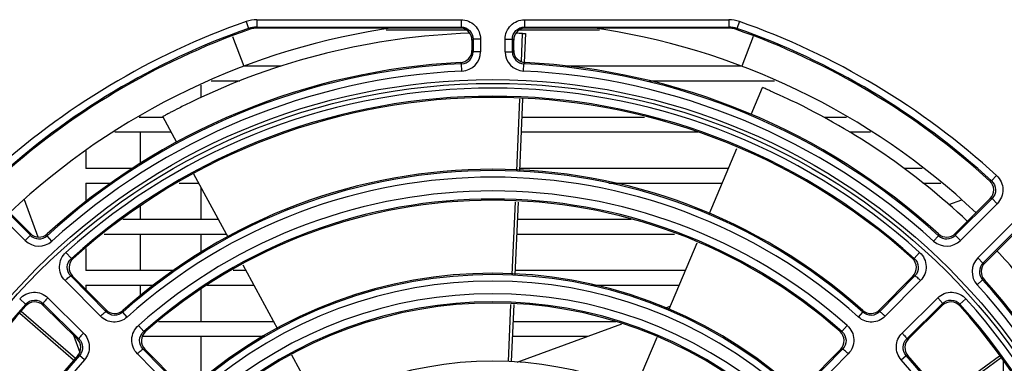
# Model space of a CAD drawing. Units: millimetres. Extents: x 1579 to 2770, y 748 to 1589.
# Drawn here: x 1783 to 1864, y 910 to 938 of the extents above; entities that cross this region are included whole.
import ezdxf

# ---------------------------------------------------------------- set-up
doc = ezdxf.new("R2010")
doc.units = ezdxf.units.MM
for name, color, linetype in [('F12038Z40D024_SM100-13SOLIDLINE', 7, 'Continuous'), ('VF-101-1SOLIDLINE', 7, 'Continuous'), ('VF-101-H003P1SOLIDLINE', 7, 'Continuous'), ('VF-101-H003P2SOLIDLINE', 7, 'Continuous'), ('VF-101-P009SOLIDLINE', 7, 'Continuous')]:
    doc.layers.add(name, color=color, linetype=linetype)

msp = doc.modelspace()

# ---------------------------------------------------------------- linework, layer by layer
at = {"layer": 'F12038Z40D024_SM100-13SOLIDLINE', "linetype": 'Continuous'}
for p, q in [((1800.036, 936.48), (1800.963, 934.028)), ((1823.811, 934.396), (1823.911, 936.717)), ((1823.901, 936.718), (1824.137, 936.707)), ((1824.137, 936.707), (1824.034, 934.328)), ((1842.88, 936.48), (1841.953, 934.028)), ((1842.735, 930.057), (1843.669, 932.264)), ((1843.865, 932.181), (1843.669, 932.264)), ((1823.423, 925.406), (1823.679, 931.343)), ((1823.906, 931.343), (1823.65, 925.39)), ((1794.477, 929.98), (1794.29, 929.879)), ((1795.44, 927.756), (1794.29, 929.879)), ((1839.261, 921.847), (1841.555, 927.267)), ((1799.694, 919.911), (1796.861, 925.136)), ((1782.88, 923.065), (1784, 919.988)), ((1823.057, 916.887), (1823.314, 922.87)), ((1823.54, 922.854), (1823.283, 916.871)), ((1859.009, 922.643), (1860.072, 923.03)), ((1835.942, 914.002), (1838.274, 919.514)), ((1803.757, 912.417), (1800.904, 917.68)), ((1822.749, 909.742), (1822.951, 914.446)), ((1823.178, 914.43), (1822.975, 909.732)), ((1835.61, 914.126), (1836.065, 914.292)), ((1786.945, 909.842), (1782.52, 913.697)), ((1782.641, 913.892), (1787.093, 910.013)), ((1823.458, 909.703), (1832.068, 912.837)), ((1786.944, 911.898), (1787.454, 910.498)), ((1833.148, 907.399), (1834.992, 911.757)), ((1807.159, 906.143), (1804.921, 910.27)), ((1858.345, 906.702), (1863.159, 910.217)), ((1863.3, 910.039), (1858.483, 906.522))]:
    msp.add_line(p, q, dxfattribs=at)
for centre, radius, start, end in [((1821.458, 879.77), 58, 97.96434, 133.30007), ((1821.458, 879.77), 58, 46.69993, 82.03566), ((1821.46, 879.765), 57.005, 91.91025, 115.89177), ((1821.448, 879.548), 57.222, 87.54342, 88.09974), ((1824.304, 886.441), 49.747, 66.63963, 66.84504), ((1818.361, 872.702), 64.716, 66.35769, 66.63214), ((1822.015, 880.991), 55.658, 65.54413, 66.38258), ((1821.383, 879.63), 57.158, 64.48445, 65.53127), ((1820.851, 880.967), 55.658, 116.94413, 117.78258), ((1821.52, 879.624), 57.158, 115.88445, 116.93127), ((1821.459, 879.772), 56.998, 46.74444, 64.49276), ((1818.02, 886.156), 49.747, 118.03963, 118.24504), ((1825.049, 872.94), 64.716, 117.75769, 118.03214), ((1821.535, 879.835), 56.9, 38.12644, 43.29016), ((1821.458, 879.77), 30, 48.0701, 131.9299)]:
    msp.add_arc(centre, radius, start, end, dxfattribs=at)
at = {"layer": 'VF-101-1SOLIDLINE', "linetype": 'Continuous'}
for p, q in [((1797.458, 931.47), (1797.458, 932.456)), ((1792.458, 929.82), (1792.458, 929.888)), ((1792.458, 926.043), (1792.458, 928.62)), ((1797.458, 921.42), (1797.458, 924.035)), ((1792.458, 921.42), (1792.458, 922.543)), ((1792.458, 917.22), (1792.458, 920.22)), ((1797.458, 918.662), (1797.458, 920.22)), ((1792.458, 915.067), (1792.458, 916.02)), ((1797.458, 913.02), (1797.458, 915.693)), ((1797.458, 908.82), (1797.458, 911.82))]:
    msp.add_line(p, q, dxfattribs=at)
at = {"layer": 'VF-101-H003P1SOLIDLINE', "linetype": 'Continuous'}
for p, q in [((1812.683, 937.02), (1819.275, 937.02)), ((1823.641, 937.02), (1830.233, 937.02)), ((1841.953, 934.02), (1827.433, 934.02)), ((1834.322, 932.82), (1844.646, 932.82)), ((1833.948, 929.82), (1823.84, 929.82)), ((1850.57, 929.82), (1848.731, 929.82)), ((1823.789, 928.62), (1838.347, 928.62)), ((1850.831, 928.62), (1852.559, 928.62)), ((1840.858, 925.62), (1823.659, 925.62)), ((1856.808, 925.62), (1855.302, 925.62)), ((1831.007, 924.42), (1840.35, 924.42)), ((1856.852, 924.42), (1858.341, 924.42)), ((1832.834, 921.42), (1823.479, 921.42)), ((1823.427, 920.22), (1836.404, 920.22)), ((1837.304, 917.22), (1823.298, 917.22)), ((1829.523, 916.02), (1836.796, 916.02)), ((1831.573, 913.02), (1823.117, 913.02)), ((1823.065, 911.82), (1829.274, 911.82)), ((1863.458, 909.841), (1863.458, 908.82))]:
    msp.add_line(p, q, dxfattribs=at)
at = {"layer": 'VF-101-H003P2SOLIDLINE', "linetype": 'Continuous'}
for p, q in [((1803.992, 934.02), (1800.963, 934.02)), ((1798.27, 932.82), (1800.641, 932.82)), ((1794.322, 929.82), (1792.346, 929.82)), ((1790.357, 928.62), (1794.972, 928.62)), ((1787.958, 927.068), (1787.958, 925.62)), ((1791.811, 925.62), (1787.958, 925.62)), ((1787.958, 924.42), (1787.958, 922.884)), ((1787.958, 924.42), (1790.085, 924.42)), ((1795.645, 924.42), (1797.249, 924.42)), ((1798.876, 921.42), (1790.993, 921.42)), ((1789.464, 920.22), (1799.527, 920.22)), ((1787.958, 919.038), (1787.958, 917.22)), ((1795.259, 917.22), (1787.958, 917.22)), ((1801.153, 917.22), (1800.073, 917.22)), ((1787.958, 916.02), (1787.958, 915.671)), ((1787.958, 916.02), (1793.698, 916.02)), ((1797.905, 916.02), (1801.804, 916.02)), ((1803.43, 913.02), (1793.943, 913.02)), ((1792.618, 911.82), (1802.669, 911.82))]:
    msp.add_line(p, q, dxfattribs=at)
at = {"layer": 'VF-101-P009SOLIDLINE', "linetype": 'Continuous'}
for p, q in [((1802.021, 937.849), (1802.021, 937.25)), ((1802.021, 937.849), (1818.845, 937.849)), ((1818.845, 937.849), (1818.845, 937.25)), ((1824.071, 937.849), (1824.071, 937.25)), ((1824.071, 937.849), (1840.895, 937.849)), ((1840.895, 937.849), (1840.895, 937.25)), ((1801.16, 937.703), (1801.358, 937.137)), ((1801.481, 937.067), (1801.358, 937.137)), ((1818.951, 937.156), (1801.84, 937.156)), ((1802.021, 937.25), (1818.845, 937.25)), ((1802.14, 937.179), (1802.021, 937.25)), ((1802.14, 937.179), (1818.739, 937.179)), ((1818.845, 937.25), (1818.739, 937.179)), ((1841.076, 937.156), (1823.965, 937.156)), ((1824.071, 937.25), (1840.895, 937.25)), ((1824.177, 937.179), (1824.071, 937.25)), ((1824.177, 937.179), (1840.776, 937.179)), ((1840.817, 937.204), (1840.776, 937.179)), ((1840.895, 937.25), (1840.817, 937.204)), ((1841.558, 937.137), (1841.435, 937.067)), ((1841.756, 937.703), (1841.558, 937.137)), ((1819.845, 936.251), (1819.738, 936.18)), ((1819.738, 936.18), (1819.738, 935.322)), ((1819.845, 936.251), (1819.845, 935.22)), ((1820.444, 936.251), (1819.845, 936.251)), ((1820.444, 936.251), (1820.444, 935.22)), ((1822.472, 935.22), (1822.472, 936.251)), ((1822.472, 936.251), (1823.071, 936.251)), ((1823.071, 935.22), (1823.071, 936.251)), ((1823.178, 936.18), (1823.071, 936.251)), ((1823.178, 935.322), (1823.178, 936.18)), ((1819.738, 935.322), (1819.845, 935.22)), ((1820.444, 935.22), (1819.845, 935.22)), ((1822.472, 935.22), (1823.071, 935.22)), ((1823.071, 935.22), (1823.178, 935.322)), ((1818.789, 934.324), (1818.893, 934.223)), ((1818.921, 933.624), (1818.893, 934.223)), ((1823.995, 933.624), (1824.023, 934.223)), ((1824.023, 934.223), (1824.128, 934.324)), ((1862.927, 925.031), (1862.522, 924.589)), ((1862.522, 924.589), (1862.367, 924.587)), ((1782.966, 919.696), (1779.939, 922.723)), ((1783.389, 920.12), (1780.363, 923.147)), ((1783.393, 920.267), (1780.517, 923.143)), ((1862.4, 923.143), (1859.523, 920.267)), ((1862.554, 923.147), (1859.527, 920.12)), ((1862.977, 922.723), (1859.95, 919.696)), ((1862.554, 923.147), (1862.4, 923.143)), ((1862.977, 922.723), (1862.554, 923.147)), ((1861.384, 918.262), (1864.411, 921.289)), ((1861.808, 917.839), (1864.835, 920.865)), ((1782.966, 919.696), (1783.389, 920.12)), ((1783.389, 920.12), (1783.393, 920.267)), ((1784.768, 920.088), (1784.77, 920.233)), ((1785.171, 919.644), (1784.768, 920.088)), ((1857.745, 919.644), (1858.148, 920.088)), ((1858.146, 920.233), (1858.148, 920.088)), ((1859.523, 920.267), (1859.527, 920.12)), ((1859.95, 919.696), (1859.527, 920.12)), ((1861.955, 917.835), (1864.832, 920.711)), ((1786.322, 918.715), (1786.766, 918.224)), ((1856.594, 918.715), (1856.15, 918.224)), ((1786.766, 918.224), (1786.916, 918.221)), ((1856.15, 918.224), (1856, 918.221)), ((1861.384, 918.262), (1861.808, 917.839)), ((1861.808, 917.839), (1861.955, 917.835)), ((1789.619, 913.841), (1786.716, 916.776)), ((1786.716, 916.776), (1786.869, 916.772)), ((1789.623, 913.988), (1786.869, 916.772)), ((1856.047, 916.772), (1853.293, 913.988)), ((1856.2, 916.776), (1853.297, 913.841)), ((1856.2, 916.776), (1856.047, 916.772)), ((1789.151, 913.463), (1786.248, 916.398)), ((1856.668, 916.398), (1853.765, 913.463)), ((1861.333, 916.057), (1861.776, 916.46)), ((1861.776, 916.46), (1861.921, 916.458)), ((1782.513, 914.906), (1783.004, 914.462)), ((1783.004, 914.462), (1783.007, 914.312)), ((1784.452, 914.512), (1787.387, 911.609)), ((1784.452, 914.512), (1784.456, 914.359)), ((1784.456, 914.359), (1787.24, 911.605)), ((1784.83, 914.98), (1787.765, 912.077)), ((1855.151, 912.077), (1858.086, 914.98)), ((1855.529, 911.609), (1858.464, 914.512)), ((1855.676, 911.605), (1858.46, 914.359)), ((1858.464, 914.512), (1858.46, 914.359)), ((1859.912, 914.462), (1859.909, 914.312)), ((1860.404, 914.906), (1859.912, 914.462)), ((1789.619, 913.841), (1789.623, 913.988)), ((1790.991, 913.791), (1790.993, 913.941)), ((1791.348, 913.392), (1790.991, 913.791)), ((1851.568, 913.392), (1851.925, 913.791)), ((1851.925, 913.791), (1851.923, 913.941)), ((1853.297, 913.841), (1853.293, 913.988)), ((1792.285, 912.708), (1792.724, 912.212)), ((1850.631, 912.708), (1850.192, 912.212)), ((1792.724, 912.212), (1792.876, 912.209)), ((1850.192, 912.212), (1850.04, 912.209)), ((1787.387, 911.609), (1787.24, 911.605)), ((1855.529, 911.609), (1855.676, 911.605)), ((1787.437, 910.237), (1787.287, 910.235)), ((1787.836, 909.88), (1787.437, 910.237)), ((1795.171, 907.376), (1792.2, 910.381)), ((1795.638, 907.754), (1792.667, 910.758)), ((1792.667, 910.758), (1792.821, 910.754)), ((1795.643, 907.9), (1792.821, 910.754)), ((1850.095, 910.754), (1847.273, 907.9)), ((1850.249, 910.758), (1847.278, 907.754)), ((1850.717, 910.381), (1847.745, 907.376)), ((1850.249, 910.758), (1850.095, 910.754)), ((1855.08, 909.88), (1855.479, 910.237)), ((1855.479, 910.237), (1855.629, 910.235))]:
    msp.add_line(p, q, dxfattribs=at)
for radius in [53.159, 52.842]:
    msp.add_circle((1821.458, 879.77), radius, dxfattribs=at)
for centre, radius, start, end in [((1802.024, 935.227), 2.623, 90.06444, 109.23703), ((1840.892, 935.227), 2.623, 70.76294, 89.93559), ((1821.458, 879.77), 61.386, 109.3089, 132.49623), ((1821.458, 879.77), 60.787, 109.3089, 132.49623), ((1821.458, 879.77), 60.68, 109.2215, 132.38945), ((1802.022, 935.23), 2.02, 90.02701, 109.19551), ((1802.141, 935.172), 2.007, 98.63438, 109.20905), ((1802.141, 935.172), 2.008, 90.00538, 98.61741), ((1818.739, 936.175), 1.004, 77.80492, 89.98401), ((1818.74, 936.18), 0.999, 359.99259, 77.80996), ((1824.176, 936.18), 0.999, 102.19004, 180.00741), ((1824.178, 936.175), 1.004, 90.01599, 102.19508), ((1840.776, 935.172), 2.008, 81.38259, 89.99462), ((1840.894, 935.23), 2.02, 70.80448, 89.973), ((1840.775, 935.172), 2.007, 70.79095, 81.36562), ((1821.458, 879.77), 60.68, 47.61055, 70.7785), ((1821.458, 879.77), 60.787, 47.50377, 70.6911), ((1821.458, 879.77), 61.386, 47.50377, 70.6911), ((1818.74, 935.321), 0.998, 272.7788, 0.02262), ((1818.849, 935.218), 0.996, 272.54968, 0.1471), ((1818.847, 935.22), 1.597, 272.67342, 0.02329), ((1824.069, 935.22), 1.597, 179.97676, 267.32651), ((1824.067, 935.218), 0.996, 179.85296, 267.45026), ((1824.176, 935.321), 0.998, 179.97738, 267.2212), ((1821.458, 879.77), 54.513, 92.69679, 132.30321), ((1821.458, 879.77), 54.62, 92.80142, 132.19858), ((1821.458, 879.77), 54.513, 47.69679, 87.30321), ((1821.458, 879.77), 54.62, 47.80142, 87.19858), ((1821.458, 879.77), 53.914, 92.69679, 132.30321), ((1821.458, 879.77), 53.914, 47.69679, 87.30321), ((1821.458, 879.77), 52.452, 47.944, 132.056), ((1821.458, 879.77), 51.79, 47.944, 132.056), ((1821.458, 879.77), 51.688, 48.06584, 131.93416), ((1821.458, 879.77), 45.669, 48.15436, 131.84564), ((1821.458, 879.77), 45.78, 48.28214, 131.71786), ((1821.458, 879.77), 45.133, 48.15436, 131.84564), ((1861.694, 923.85), 0.998, 314.97022, 47.64032), ((1821.458, 879.77), 43.999, 48.46876, 131.53124), ((1821.458, 879.77), 43.337, 48.46876, 131.53124), ((1821.458, 879.77), 43.235, 48.61634, 131.38366), ((1784.095, 920.822), 0.996, 224.85296, 312.45026), ((1784.099, 920.973), 0.998, 224.97738, 312.2212), ((1858.817, 920.973), 0.998, 227.77888, 315.02254), ((1858.821, 920.822), 0.996, 227.5497, 315.15149), ((1784.096, 920.825), 1.597, 224.97676, 312.32651), ((1858.821, 920.825), 1.597, 227.67342, 315.02329), ((1862.513, 917.132), 1.597, 134.97676, 222.32651), ((1862.511, 917.132), 0.996, 134.85296, 222.45026), ((1862.661, 917.129), 0.998, 134.97738, 222.2212), ((1821.458, 879.77), 37.122, 48.79104, 131.20896), ((1821.458, 879.77), 37.232, 48.94567, 131.05433), ((1821.458, 879.77), 36.586, 48.79104, 131.20896), ((1821.458, 879.77), 53.914, 2.69679, 42.30321), ((1821.458, 879.77), 54.513, 2.69679, 42.30321), ((1821.458, 879.77), 54.62, 2.80142, 42.19858), ((1821.458, 879.77), 35.546, 49.25589, 130.74411), ((1821.458, 879.77), 51.79, 137.944, 222.056), ((1821.458, 879.77), 51.688, 138.06584, 221.93416), ((1821.458, 879.77), 34.884, 49.25589, 130.74411), ((1821.458, 879.77), 34.782, 49.44296, 130.55704), ((1821.458, 879.77), 51.688, 318.06584, 41.93416), ((1821.458, 879.77), 51.79, 317.944, 42.056), ((1821.458, 879.77), 52.452, 317.944, 42.056), ((1821.458, 879.77), 45.78, 138.28214, 221.71786), ((1821.458, 879.77), 45.669, 138.15436, 221.84564), ((1821.458, 879.77), 45.669, 318.15436, 41.84564), ((1821.458, 879.77), 45.78, 318.28214, 41.71786), ((1821.458, 879.77), 45.133, 138.15436, 221.84564), ((1821.458, 879.77), 45.133, 318.15436, 41.84564)]:
    msp.add_arc(centre, radius, start, end, dxfattribs=at)
for points, knots in [([(1818.845, 937.849), (1819.053, 937.849), (1819.473, 937.766), (1820.005, 937.411), (1820.361, 936.88), (1820.444, 936.459), (1820.444, 936.251)], [0, 0, 0, 0, 0.250097, 0.500092, 0.749936, 1, 1, 1, 1]), ([(1822.472, 936.251), (1822.472, 936.459), (1822.555, 936.88), (1822.911, 937.411), (1823.443, 937.766), (1823.863, 937.849), (1824.071, 937.849)], [0, 0, 0, 0, 0.250005, 0.49992, 0.749905, 1, 1, 1, 1]), ([(1818.845, 937.25), (1819.1, 937.25), (1819.632, 937.038), (1819.845, 936.506), (1819.845, 936.251)], [0, 0, 0, 0, 0.500085, 1, 1, 1, 1]), ([(1823.071, 936.251), (1823.071, 936.506), (1823.284, 937.038), (1823.816, 937.25), (1824.071, 937.25)], [0, 0, 0, 0, 0.499928, 1, 1, 1, 1]), ([(1862.927, 925.031), (1863.084, 924.887), (1863.344, 924.53), (1863.489, 923.889), (1863.372, 923.242), (1863.128, 922.874), (1862.977, 922.723)], [0, 0, 0, 0, 0.250066, 0.500056, 0.749954, 1, 1, 1, 1]), ([(1862.522, 924.589), (1862.715, 924.413), (1862.967, 923.877), (1862.739, 923.332), (1862.554, 923.147)], [0, 0, 0, 0, 0.500054, 1, 1, 1, 1]), ([(1786.248, 916.398), (1786.098, 916.55), (1785.857, 916.921), (1785.746, 917.572), (1785.899, 918.215), (1786.163, 918.571), (1786.322, 918.715)], [0, 0, 0, 0, 0.249406, 0.499133, 0.749308, 1, 1, 1, 1]), ([(1856.594, 918.715), (1856.753, 918.571), (1857.017, 918.215), (1857.17, 917.572), (1857.059, 916.921), (1856.818, 916.55), (1856.668, 916.398)], [0, 0, 0, 0, 0.250719, 0.500991, 0.75062, 1, 1, 1, 1]), ([(1786.716, 916.776), (1786.532, 916.963), (1786.312, 917.514), (1786.57, 918.047), (1786.766, 918.224)], [0, 0, 0, 0, 0.498486, 1, 1, 1, 1]), ([(1786.916, 918.221), (1786.721, 918.045), (1786.463, 917.51), (1786.685, 916.959), (1786.869, 916.772)], [0, 0, 0, 0, 0.501021, 1, 1, 1, 1]), ([(1856.047, 916.772), (1856.231, 916.959), (1856.453, 917.51), (1856.196, 918.045), (1856, 918.221)], [0, 0, 0, 0, 0.498983, 1, 1, 1, 1]), ([(1856.15, 918.224), (1856.346, 918.047), (1856.604, 917.514), (1856.384, 916.963), (1856.2, 916.776)], [0, 0, 0, 0, 0.501633, 1, 1, 1, 1]), ([(1786.248, 916.398), (1786.301, 916.45), (1786.401, 916.545), (1786.537, 916.664), (1786.634, 916.74), (1786.689, 916.771), (1786.709, 916.778), (1786.716, 916.776)], [0, 0, 0, 0, 0.36626, 0.681832, 0.901376, 0.966155, 1, 1, 1, 1]), ([(1856.668, 916.398), (1856.615, 916.45), (1856.515, 916.545), (1856.379, 916.664), (1856.282, 916.74), (1856.228, 916.771), (1856.207, 916.778), (1856.2, 916.776)], [0, 0, 0, 0, 0.36626, 0.681833, 0.901377, 0.966155, 1, 1, 1, 1]), ([(1782.513, 914.906), (1782.657, 915.065), (1783.013, 915.329), (1783.656, 915.482), (1784.307, 915.371), (1784.678, 915.13), (1784.83, 914.98)], [0, 0, 0, 0, 0.250719, 0.500991, 0.75062, 1, 1, 1, 1]), ([(1858.086, 914.98), (1858.238, 915.13), (1858.609, 915.371), (1859.26, 915.482), (1859.903, 915.329), (1860.259, 915.065), (1860.404, 914.906)], [0, 0, 0, 0, 0.249406, 0.499133, 0.749308, 1, 1, 1, 1]), ([(1783.004, 914.462), (1783.181, 914.658), (1783.714, 914.916), (1784.265, 914.696), (1784.452, 914.512)], [0, 0, 0, 0, 0.501633, 1, 1, 1, 1]), ([(1784.456, 914.359), (1784.269, 914.543), (1783.718, 914.765), (1783.183, 914.507), (1783.007, 914.312)], [0, 0, 0, 0, 0.499001, 1, 1, 1, 1]), ([(1784.83, 914.98), (1784.778, 914.927), (1784.683, 914.827), (1784.564, 914.691), (1784.488, 914.594), (1784.457, 914.539), (1784.45, 914.519), (1784.452, 914.512)], [0, 0, 0, 0, 0.36626, 0.681833, 0.901377, 0.966155, 1, 1, 1, 1]), ([(1858.086, 914.98), (1858.138, 914.927), (1858.233, 914.827), (1858.352, 914.691), (1858.428, 914.594), (1858.459, 914.539), (1858.467, 914.519), (1858.464, 914.512)], [0, 0, 0, 0, 0.36626, 0.681832, 0.901376, 0.966155, 1, 1, 1, 1]), ([(1859.909, 914.312), (1859.733, 914.507), (1859.198, 914.765), (1858.647, 914.543), (1858.46, 914.359)], [0, 0, 0, 0, 0.501005, 1, 1, 1, 1]), ([(1858.464, 914.512), (1858.651, 914.696), (1859.202, 914.916), (1859.736, 914.658), (1859.912, 914.462)], [0, 0, 0, 0, 0.498486, 1, 1, 1, 1]), ([(1789.151, 913.463), (1789.204, 913.515), (1789.304, 913.61), (1789.44, 913.728), (1789.537, 913.805), (1789.592, 913.835), (1789.612, 913.843), (1789.619, 913.841)], [0, 0, 0, 0, 0.366269, 0.681839, 0.901378, 0.966155, 1, 1, 1, 1]), ([(1791.348, 913.392), (1791.198, 913.257), (1790.843, 913.044), (1790.233, 912.948), (1789.632, 913.086), (1789.292, 913.32), (1789.151, 913.463)], [0, 0, 0, 0, 0.250688, 0.500911, 0.750517, 1, 1, 1, 1]), ([(1790.991, 913.791), (1790.806, 913.625), (1790.288, 913.433), (1789.791, 913.665), (1789.619, 913.841)], [0, 0, 0, 0, 0.502752, 1, 1, 1, 1]), ([(1789.623, 913.988), (1789.796, 913.813), (1790.294, 913.586), (1790.809, 913.777), (1790.993, 913.941)], [0, 0, 0, 0, 0.499287, 1, 1, 1, 1]), ([(1853.765, 913.463), (1853.624, 913.32), (1853.284, 913.086), (1852.683, 912.948), (1852.073, 913.044), (1851.718, 913.257), (1851.568, 913.392)], [0, 0, 0, 0, 0.249489, 0.499219, 0.749346, 1, 1, 1, 1]), ([(1851.923, 913.941), (1852.107, 913.777), (1852.622, 913.586), (1853.12, 913.813), (1853.293, 913.988)], [0, 0, 0, 0, 0.500717, 1, 1, 1, 1]), ([(1853.297, 913.841), (1853.126, 913.665), (1852.628, 913.433), (1852.11, 913.625), (1851.925, 913.791)], [0, 0, 0, 0, 0.497387, 1, 1, 1, 1]), ([(1853.765, 913.463), (1853.712, 913.515), (1853.612, 913.61), (1853.476, 913.728), (1853.379, 913.805), (1853.324, 913.835), (1853.304, 913.843), (1853.297, 913.841)], [0, 0, 0, 0, 0.366271, 0.681842, 0.901381, 0.966156, 1, 1, 1, 1]), ([(1792.2, 910.381), (1792.048, 910.534), (1791.806, 910.907), (1791.698, 911.562), (1791.855, 912.208), (1792.123, 912.564), (1792.285, 912.708)], [0, 0, 0, 0, 0.249406, 0.499133, 0.749308, 1, 1, 1, 1]), ([(1850.631, 912.708), (1850.793, 912.564), (1851.061, 912.208), (1851.219, 911.562), (1851.11, 910.907), (1850.868, 910.533), (1850.717, 910.381)], [0, 0, 0, 0, 0.250721, 0.500994, 0.750622, 1, 1, 1, 1]), ([(1787.765, 912.077), (1787.713, 912.024), (1787.618, 911.924), (1787.499, 911.788), (1787.423, 911.691), (1787.393, 911.636), (1787.385, 911.616), (1787.387, 911.609)], [0, 0, 0, 0, 0.366271, 0.681842, 0.901381, 0.966156, 1, 1, 1, 1]), ([(1787.765, 912.077), (1787.908, 911.936), (1788.142, 911.596), (1788.28, 910.995), (1788.184, 910.385), (1787.971, 910.03), (1787.836, 909.88)], [0, 0, 0, 0, 0.249494, 0.499224, 0.749348, 1, 1, 1, 1]), ([(1792.667, 910.758), (1792.482, 910.946), (1792.262, 911.502), (1792.526, 912.037), (1792.724, 912.212)], [0, 0, 0, 0, 0.498492, 1, 1, 1, 1]), ([(1792.876, 912.209), (1792.677, 912.034), (1792.414, 911.497), (1792.636, 910.941), (1792.821, 910.754)], [0, 0, 0, 0, 0.501028, 1, 1, 1, 1]), ([(1850.095, 910.754), (1850.28, 910.941), (1850.502, 911.497), (1850.239, 912.034), (1850.04, 912.209)], [0, 0, 0, 0, 0.498976, 1, 1, 1, 1]), ([(1850.192, 912.212), (1850.39, 912.037), (1850.654, 911.502), (1850.434, 910.946), (1850.249, 910.758)], [0, 0, 0, 0, 0.501631, 1, 1, 1, 1]), ([(1855.08, 909.88), (1854.946, 910.03), (1854.732, 910.385), (1854.637, 910.995), (1854.774, 911.596), (1855.008, 911.936), (1855.151, 912.077)], [0, 0, 0, 0, 0.250688, 0.500911, 0.750517, 1, 1, 1, 1]), ([(1855.151, 912.077), (1855.203, 912.024), (1855.298, 911.924), (1855.417, 911.788), (1855.493, 911.691), (1855.523, 911.636), (1855.531, 911.616), (1855.529, 911.609)], [0, 0, 0, 0, 0.366269, 0.681839, 0.901378, 0.966155, 1, 1, 1, 1]), ([(1787.287, 910.235), (1787.451, 910.419), (1787.642, 910.934), (1787.415, 911.432), (1787.24, 911.605)], [0, 0, 0, 0, 0.500726, 1, 1, 1, 1]), ([(1787.387, 911.609), (1787.563, 911.437), (1787.795, 910.94), (1787.603, 910.422), (1787.437, 910.237)], [0, 0, 0, 0, 0.497392, 1, 1, 1, 1]), ([(1855.479, 910.237), (1855.313, 910.422), (1855.121, 910.94), (1855.354, 911.438), (1855.529, 911.609)], [0, 0, 0, 0, 0.502752, 1, 1, 1, 1]), ([(1855.676, 911.605), (1855.501, 911.432), (1855.274, 910.934), (1855.465, 910.419), (1855.629, 910.235)], [0, 0, 0, 0, 0.499268, 1, 1, 1, 1]), ([(1792.2, 910.381), (1792.252, 910.432), (1792.352, 910.528), (1792.488, 910.646), (1792.586, 910.722), (1792.64, 910.753), (1792.661, 910.761), (1792.667, 910.758)], [0, 0, 0, 0, 0.366279, 0.681846, 0.901379, 0.966155, 1, 1, 1, 1]), ([(1850.717, 910.381), (1850.664, 910.432), (1850.564, 910.528), (1850.428, 910.646), (1850.33, 910.722), (1850.276, 910.753), (1850.256, 910.761), (1850.249, 910.758)], [0, 0, 0, 0, 0.36628, 0.681847, 0.90138, 0.966155, 1, 1, 1, 1])]:
    msp.add_open_spline(points, degree=3, knots=knots, dxfattribs=at)

doc.saveas('drawing.dxf')
